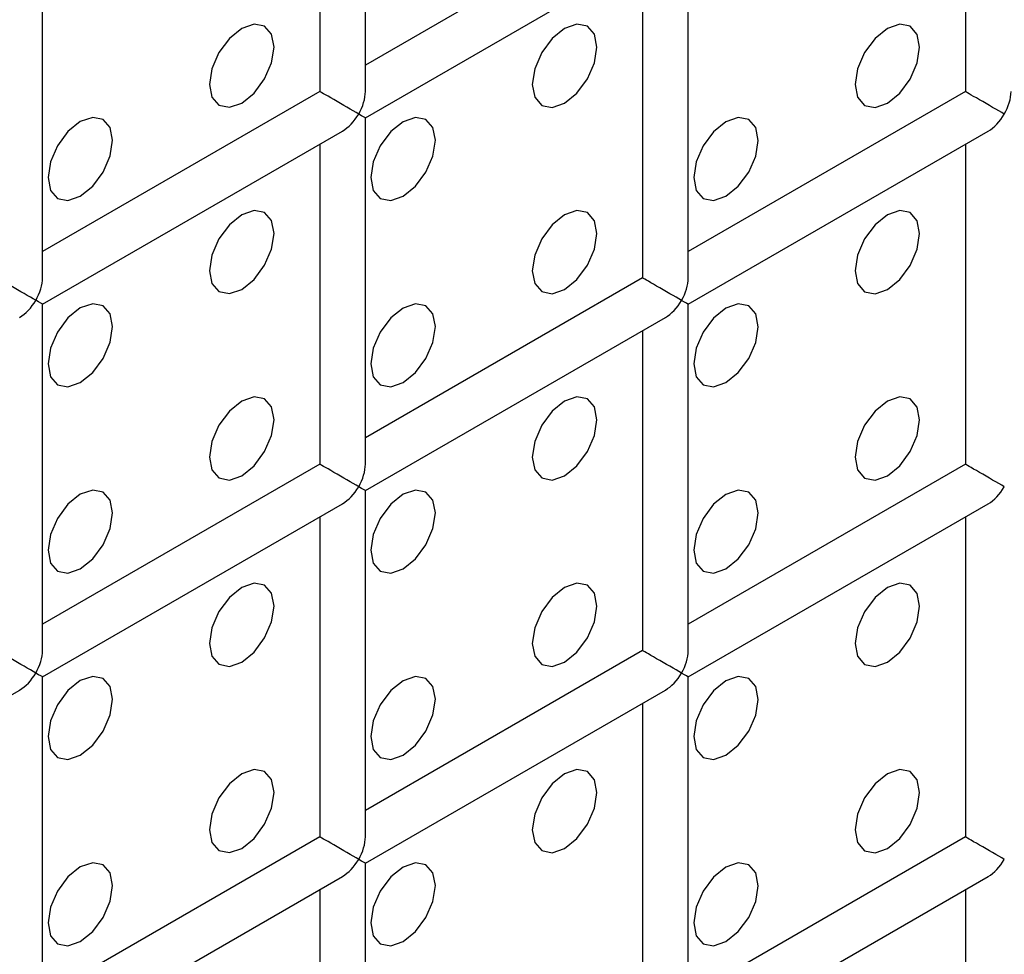
# Model space of a CAD drawing. Units: millimetres. Extents: x -1985 to 3136, y -1786 to 2955.
# Drawn here: x -932 to -910, y 2369 to 2390 of the extents above; entities that cross this region are included whole.
import ezdxf

# ---------------------------------------------------------------- set-up
doc = ezdxf.new("R2010")
doc.units = ezdxf.units.MM

msp = doc.modelspace()

# ---------------------------------------------------------------- linework, layer by layer
at = {"color": 7, "linetype": 'Continuous', "lineweight": 25}
for p, q in [((-924.022, 2387.949), (-924.022, 2395.538)), ((-925.022, 2394.96), (-925.022, 2387.949)), ((-910.88, 2394.959), (-910.88, 2387.948)), ((-917.951, 2392.032), (-924.022, 2388.527)), ((-931.094, 2383.867), (-931.094, 2391.455)), ((-916.951, 2383.866), (-916.951, 2391.454)), ((-924.022, 2387.372), (-917.451, 2391.165)), ((-917.951, 2390.877), (-917.951, 2383.866)), ((-925.022, 2387.949), (-931.094, 2384.445)), ((-910.88, 2387.948), (-916.951, 2384.443)), ((-924.022, 2379.784), (-924.022, 2387.372)), ((-931.094, 2383.29), (-924.523, 2387.083)), ((-916.951, 2383.289), (-910.38, 2387.082)), ((-925.022, 2386.795), (-925.022, 2379.784)), ((-910.88, 2386.794), (-910.88, 2379.783)), ((-917.951, 2383.866), (-924.022, 2380.361)), ((-931.094, 2375.702), (-931.094, 2383.29)), ((-916.951, 2375.701), (-916.951, 2383.289)), ((-924.022, 2379.207), (-917.451, 2383)), ((-917.951, 2382.711), (-917.951, 2375.701)), ((-925.022, 2379.784), (-931.094, 2376.279)), ((-910.88, 2379.783), (-916.951, 2376.278)), ((-924.022, 2371.619), (-924.022, 2379.207)), ((-931.094, 2375.125), (-924.523, 2378.918)), ((-916.951, 2375.123), (-910.38, 2378.917)), ((-925.022, 2378.629), (-925.022, 2371.619)), ((-910.88, 2378.628), (-910.88, 2371.617)), ((-917.951, 2375.701), (-924.022, 2372.196)), ((-931.094, 2367.537), (-931.094, 2375.125)), ((-916.951, 2367.535), (-916.951, 2375.123)), ((-938.165, 2371.043), (-931.594, 2374.836)), ((-924.022, 2371.041), (-917.451, 2374.835)), ((-917.951, 2374.546), (-917.951, 2367.535)), ((-925.022, 2371.619), (-931.094, 2368.114)), ((-910.88, 2371.617), (-916.951, 2368.113)), ((-924.022, 2363.453), (-924.022, 2371.041)), ((-931.094, 2366.959), (-924.523, 2370.753)), ((-916.951, 2366.958), (-910.38, 2370.751)), ((-925.022, 2370.464), (-925.022, 2363.453)), ((-910.88, 2370.463), (-910.88, 2363.452))]:
    msp.add_line(p, q, dxfattribs=at)
at = {"color": 7, "linetype": 'Continuous', "lineweight": 25, "flags": 128}
for points in [[(-926.73, 2387.698), (-926.46, 2387.916), (-926.23, 2388.225), (-926.077, 2388.579), (-926.023, 2388.922), (-926.077, 2389.204), (-926.23, 2389.38), (-926.46, 2389.425), (-926.73, 2389.331), (-927.001, 2389.112), (-927.23, 2388.803), (-927.384, 2388.449), (-927.437, 2388.106), (-927.384, 2387.825), (-927.23, 2387.648), (-927.001, 2387.604), (-926.73, 2387.698)], [(-926.73, 2387.698), (-926.46, 2387.916), (-926.23, 2388.225), (-926.077, 2388.579), (-926.023, 2388.922), (-926.077, 2389.204), (-926.23, 2389.38), (-926.46, 2389.425), (-926.73, 2389.331), (-927.001, 2389.112), (-927.23, 2388.803), (-927.384, 2388.449), (-927.437, 2388.106), (-927.384, 2387.825), (-927.23, 2387.648), (-927.001, 2387.604), (-926.73, 2387.698)], [(-919.659, 2387.697), (-919.389, 2387.915), (-919.159, 2388.225), (-919.006, 2388.578), (-918.952, 2388.922), (-919.006, 2389.203), (-919.159, 2389.379), (-919.389, 2389.424), (-919.659, 2389.33), (-919.93, 2389.112), (-920.159, 2388.802), (-920.312, 2388.449), (-920.366, 2388.105), (-920.312, 2387.824), (-920.159, 2387.647), (-919.93, 2387.603), (-919.659, 2387.697)], [(-919.659, 2387.697), (-919.389, 2387.915), (-919.159, 2388.225), (-919.006, 2388.578), (-918.952, 2388.922), (-919.006, 2389.203), (-919.159, 2389.379), (-919.389, 2389.424), (-919.659, 2389.33), (-919.93, 2389.112), (-920.159, 2388.802), (-920.312, 2388.449), (-920.366, 2388.105), (-920.312, 2387.824), (-920.159, 2387.647), (-919.93, 2387.603), (-919.659, 2387.697)], [(-912.588, 2387.696), (-912.318, 2387.915), (-912.088, 2388.224), (-911.935, 2388.577), (-911.881, 2388.921), (-911.935, 2389.202), (-912.088, 2389.379), (-912.318, 2389.423), (-912.588, 2389.329), (-912.859, 2389.111), (-913.088, 2388.802), (-913.241, 2388.448), (-913.295, 2388.105), (-913.241, 2387.823), (-913.088, 2387.647), (-912.859, 2387.602), (-912.588, 2387.696)], [(-912.588, 2387.696), (-912.318, 2387.915), (-912.088, 2388.224), (-911.935, 2388.577), (-911.881, 2388.921), (-911.935, 2389.202), (-912.088, 2389.379), (-912.318, 2389.423), (-912.588, 2389.329), (-912.859, 2389.111), (-913.088, 2388.802), (-913.241, 2388.448), (-913.295, 2388.105), (-913.241, 2387.823), (-913.088, 2387.647), (-912.859, 2387.602), (-912.588, 2387.696)], [(-930.266, 2385.657), (-929.995, 2385.875), (-929.766, 2386.184), (-929.612, 2386.538), (-929.559, 2386.881), (-929.612, 2387.163), (-929.766, 2387.339), (-929.995, 2387.384), (-930.266, 2387.29), (-930.536, 2387.071), (-930.766, 2386.762), (-930.919, 2386.408), (-930.973, 2386.065), (-930.919, 2385.783), (-930.766, 2385.607), (-930.536, 2385.563), (-930.266, 2385.657)], [(-930.266, 2385.657), (-929.995, 2385.875), (-929.766, 2386.184), (-929.612, 2386.538), (-929.559, 2386.881), (-929.612, 2387.163), (-929.766, 2387.339), (-929.995, 2387.384), (-930.266, 2387.29), (-930.536, 2387.071), (-930.766, 2386.762), (-930.919, 2386.408), (-930.973, 2386.065), (-930.919, 2385.783), (-930.766, 2385.607), (-930.536, 2385.563), (-930.266, 2385.657)], [(-923.195, 2385.656), (-922.924, 2385.874), (-922.695, 2386.184), (-922.541, 2386.537), (-922.488, 2386.881), (-922.541, 2387.162), (-922.695, 2387.338), (-922.924, 2387.383), (-923.195, 2387.289), (-923.465, 2387.071), (-923.695, 2386.761), (-923.848, 2386.408), (-923.902, 2386.064), (-923.848, 2385.783), (-923.695, 2385.606), (-923.465, 2385.562), (-923.195, 2385.656)], [(-923.195, 2385.656), (-922.924, 2385.874), (-922.695, 2386.184), (-922.541, 2386.537), (-922.488, 2386.881), (-922.541, 2387.162), (-922.695, 2387.338), (-922.924, 2387.383), (-923.195, 2387.289), (-923.465, 2387.071), (-923.695, 2386.761), (-923.848, 2386.408), (-923.902, 2386.064), (-923.848, 2385.783), (-923.695, 2385.606), (-923.465, 2385.562), (-923.195, 2385.656)], [(-916.124, 2385.655), (-915.853, 2385.874), (-915.624, 2386.183), (-915.47, 2386.536), (-915.417, 2386.88), (-915.47, 2387.161), (-915.624, 2387.338), (-915.853, 2387.382), (-916.124, 2387.288), (-916.394, 2387.07), (-916.624, 2386.761), (-916.777, 2386.407), (-916.831, 2386.064), (-916.777, 2385.782), (-916.624, 2385.606), (-916.394, 2385.561), (-916.124, 2385.655)], [(-916.124, 2385.655), (-915.853, 2385.874), (-915.624, 2386.183), (-915.47, 2386.536), (-915.417, 2386.88), (-915.47, 2387.161), (-915.624, 2387.338), (-915.853, 2387.382), (-916.124, 2387.288), (-916.394, 2387.07), (-916.624, 2386.761), (-916.777, 2386.407), (-916.831, 2386.064), (-916.777, 2385.782), (-916.624, 2385.606), (-916.394, 2385.561), (-916.124, 2385.655)], [(-926.73, 2383.615), (-926.46, 2383.833), (-926.23, 2384.143), (-926.077, 2384.496), (-926.023, 2384.84), (-926.077, 2385.121), (-926.23, 2385.297), (-926.46, 2385.342), (-926.73, 2385.248), (-927.001, 2385.03), (-927.23, 2384.72), (-927.384, 2384.367), (-927.437, 2384.023), (-927.384, 2383.742), (-927.23, 2383.565), (-927.001, 2383.521), (-926.73, 2383.615)], [(-926.73, 2383.615), (-926.46, 2383.833), (-926.23, 2384.143), (-926.077, 2384.496), (-926.023, 2384.84), (-926.077, 2385.121), (-926.23, 2385.297), (-926.46, 2385.342), (-926.73, 2385.248), (-927.001, 2385.03), (-927.23, 2384.72), (-927.384, 2384.367), (-927.437, 2384.023), (-927.384, 2383.742), (-927.23, 2383.565), (-927.001, 2383.521), (-926.73, 2383.615)], [(-919.659, 2383.614), (-919.389, 2383.833), (-919.159, 2384.142), (-919.006, 2384.495), (-918.952, 2384.839), (-919.006, 2385.12), (-919.159, 2385.297), (-919.389, 2385.341), (-919.659, 2385.247), (-919.93, 2385.029), (-920.159, 2384.719), (-920.312, 2384.366), (-920.366, 2384.023), (-920.312, 2383.741), (-920.159, 2383.565), (-919.93, 2383.52), (-919.659, 2383.614)], [(-919.659, 2383.614), (-919.389, 2383.833), (-919.159, 2384.142), (-919.006, 2384.495), (-918.952, 2384.839), (-919.006, 2385.12), (-919.159, 2385.297), (-919.389, 2385.341), (-919.659, 2385.247), (-919.93, 2385.029), (-920.159, 2384.719), (-920.312, 2384.366), (-920.366, 2384.023), (-920.312, 2383.741), (-920.159, 2383.565), (-919.93, 2383.52), (-919.659, 2383.614)], [(-912.588, 2383.614), (-912.318, 2383.832), (-912.088, 2384.141), (-911.935, 2384.495), (-911.881, 2384.838), (-911.935, 2385.12), (-912.088, 2385.296), (-912.318, 2385.341), (-912.588, 2385.247), (-912.859, 2385.028), (-913.088, 2384.719), (-913.241, 2384.365), (-913.295, 2384.022), (-913.241, 2383.74), (-913.088, 2383.564), (-912.859, 2383.519), (-912.588, 2383.614)], [(-912.588, 2383.614), (-912.318, 2383.832), (-912.088, 2384.141), (-911.935, 2384.495), (-911.881, 2384.838), (-911.935, 2385.12), (-912.088, 2385.296), (-912.318, 2385.341), (-912.588, 2385.247), (-912.859, 2385.028), (-913.088, 2384.719), (-913.241, 2384.365), (-913.295, 2384.022), (-913.241, 2383.74), (-913.088, 2383.564), (-912.859, 2383.519), (-912.588, 2383.614)], [(-930.266, 2381.574), (-929.995, 2381.792), (-929.766, 2382.102), (-929.612, 2382.455), (-929.559, 2382.799), (-929.612, 2383.08), (-929.766, 2383.256), (-929.995, 2383.301), (-930.266, 2383.207), (-930.536, 2382.989), (-930.766, 2382.679), (-930.919, 2382.326), (-930.973, 2381.982), (-930.919, 2381.701), (-930.766, 2381.524), (-930.536, 2381.48), (-930.266, 2381.574)], [(-930.266, 2381.574), (-929.995, 2381.792), (-929.766, 2382.102), (-929.612, 2382.455), (-929.559, 2382.799), (-929.612, 2383.08), (-929.766, 2383.256), (-929.995, 2383.301), (-930.266, 2383.207), (-930.536, 2382.989), (-930.766, 2382.679), (-930.919, 2382.326), (-930.973, 2381.982), (-930.919, 2381.701), (-930.766, 2381.524), (-930.536, 2381.48), (-930.266, 2381.574)], [(-923.195, 2381.573), (-922.924, 2381.792), (-922.695, 2382.101), (-922.541, 2382.454), (-922.488, 2382.798), (-922.541, 2383.079), (-922.695, 2383.256), (-922.924, 2383.3), (-923.195, 2383.206), (-923.465, 2382.988), (-923.695, 2382.678), (-923.848, 2382.325), (-923.902, 2381.982), (-923.848, 2381.7), (-923.695, 2381.524), (-923.465, 2381.479), (-923.195, 2381.573)], [(-923.195, 2381.573), (-922.924, 2381.792), (-922.695, 2382.101), (-922.541, 2382.454), (-922.488, 2382.798), (-922.541, 2383.079), (-922.695, 2383.256), (-922.924, 2383.3), (-923.195, 2383.206), (-923.465, 2382.988), (-923.695, 2382.678), (-923.848, 2382.325), (-923.902, 2381.982), (-923.848, 2381.7), (-923.695, 2381.524), (-923.465, 2381.479), (-923.195, 2381.573)], [(-916.124, 2381.573), (-915.853, 2381.791), (-915.624, 2382.1), (-915.47, 2382.454), (-915.417, 2382.797), (-915.47, 2383.079), (-915.624, 2383.255), (-915.853, 2383.3), (-916.124, 2383.206), (-916.394, 2382.987), (-916.624, 2382.678), (-916.777, 2382.324), (-916.831, 2381.981), (-916.777, 2381.699), (-916.624, 2381.523), (-916.394, 2381.478), (-916.124, 2381.573)], [(-916.124, 2381.573), (-915.853, 2381.791), (-915.624, 2382.1), (-915.47, 2382.454), (-915.417, 2382.797), (-915.47, 2383.079), (-915.624, 2383.255), (-915.853, 2383.3), (-916.124, 2383.206), (-916.394, 2382.987), (-916.624, 2382.678), (-916.777, 2382.324), (-916.831, 2381.981), (-916.777, 2381.699), (-916.624, 2381.523), (-916.394, 2381.478), (-916.124, 2381.573)], [(-926.73, 2379.532), (-926.46, 2379.751), (-926.23, 2380.06), (-926.077, 2380.413), (-926.023, 2380.757), (-926.077, 2381.038), (-926.23, 2381.215), (-926.46, 2381.259), (-926.73, 2381.165), (-927.001, 2380.947), (-927.23, 2380.637), (-927.384, 2380.284), (-927.437, 2379.941), (-927.384, 2379.659), (-927.23, 2379.483), (-927.001, 2379.438), (-926.73, 2379.532)], [(-926.73, 2379.532), (-926.46, 2379.751), (-926.23, 2380.06), (-926.077, 2380.413), (-926.023, 2380.757), (-926.077, 2381.038), (-926.23, 2381.215), (-926.46, 2381.259), (-926.73, 2381.165), (-927.001, 2380.947), (-927.23, 2380.637), (-927.384, 2380.284), (-927.437, 2379.941), (-927.384, 2379.659), (-927.23, 2379.483), (-927.001, 2379.438), (-926.73, 2379.532)], [(-919.659, 2379.532), (-919.389, 2379.75), (-919.159, 2380.059), (-919.006, 2380.413), (-918.952, 2380.756), (-919.006, 2381.038), (-919.159, 2381.214), (-919.389, 2381.259), (-919.659, 2381.165), (-919.93, 2380.946), (-920.159, 2380.637), (-920.312, 2380.283), (-920.366, 2379.94), (-920.312, 2379.658), (-920.159, 2379.482), (-919.93, 2379.437), (-919.659, 2379.532)], [(-919.659, 2379.532), (-919.389, 2379.75), (-919.159, 2380.059), (-919.006, 2380.413), (-918.952, 2380.756), (-919.006, 2381.038), (-919.159, 2381.214), (-919.389, 2381.259), (-919.659, 2381.165), (-919.93, 2380.946), (-920.159, 2380.637), (-920.312, 2380.283), (-920.366, 2379.94), (-920.312, 2379.658), (-920.159, 2379.482), (-919.93, 2379.437), (-919.659, 2379.532)], [(-912.588, 2379.531), (-912.318, 2379.749), (-912.088, 2380.059), (-911.935, 2380.412), (-911.881, 2380.756), (-911.935, 2381.037), (-912.088, 2381.213), (-912.318, 2381.258), (-912.588, 2381.164), (-912.859, 2380.946), (-913.088, 2380.636), (-913.241, 2380.283), (-913.295, 2379.939), (-913.241, 2379.658), (-913.088, 2379.481), (-912.859, 2379.437), (-912.588, 2379.531)], [(-912.588, 2379.531), (-912.318, 2379.749), (-912.088, 2380.059), (-911.935, 2380.412), (-911.881, 2380.756), (-911.935, 2381.037), (-912.088, 2381.213), (-912.318, 2381.258), (-912.588, 2381.164), (-912.859, 2380.946), (-913.088, 2380.636), (-913.241, 2380.283), (-913.295, 2379.939), (-913.241, 2379.658), (-913.088, 2379.481), (-912.859, 2379.437), (-912.588, 2379.531)], [(-930.266, 2377.491), (-929.995, 2377.71), (-929.766, 2378.019), (-929.612, 2378.372), (-929.559, 2378.716), (-929.612, 2378.997), (-929.766, 2379.174), (-929.995, 2379.218), (-930.266, 2379.124), (-930.536, 2378.906), (-930.766, 2378.596), (-930.919, 2378.243), (-930.973, 2377.899), (-930.919, 2377.618), (-930.766, 2377.442), (-930.536, 2377.397), (-930.266, 2377.491)], [(-930.266, 2377.491), (-929.995, 2377.71), (-929.766, 2378.019), (-929.612, 2378.372), (-929.559, 2378.716), (-929.612, 2378.997), (-929.766, 2379.174), (-929.995, 2379.218), (-930.266, 2379.124), (-930.536, 2378.906), (-930.766, 2378.596), (-930.919, 2378.243), (-930.973, 2377.899), (-930.919, 2377.618), (-930.766, 2377.442), (-930.536, 2377.397), (-930.266, 2377.491)], [(-923.195, 2377.49), (-922.924, 2377.709), (-922.695, 2378.018), (-922.541, 2378.372), (-922.488, 2378.715), (-922.541, 2378.997), (-922.695, 2379.173), (-922.924, 2379.218), (-923.195, 2379.124), (-923.465, 2378.905), (-923.695, 2378.596), (-923.848, 2378.242), (-923.902, 2377.899), (-923.848, 2377.617), (-923.695, 2377.441), (-923.465, 2377.396), (-923.195, 2377.49)], [(-923.195, 2377.49), (-922.924, 2377.709), (-922.695, 2378.018), (-922.541, 2378.372), (-922.488, 2378.715), (-922.541, 2378.997), (-922.695, 2379.173), (-922.924, 2379.218), (-923.195, 2379.124), (-923.465, 2378.905), (-923.695, 2378.596), (-923.848, 2378.242), (-923.902, 2377.899), (-923.848, 2377.617), (-923.695, 2377.441), (-923.465, 2377.396), (-923.195, 2377.49)], [(-916.124, 2377.49), (-915.853, 2377.708), (-915.624, 2378.018), (-915.47, 2378.371), (-915.417, 2378.715), (-915.47, 2378.996), (-915.624, 2379.172), (-915.853, 2379.217), (-916.124, 2379.123), (-916.394, 2378.905), (-916.624, 2378.595), (-916.777, 2378.242), (-916.831, 2377.898), (-916.777, 2377.617), (-916.624, 2377.44), (-916.394, 2377.396), (-916.124, 2377.49)], [(-916.124, 2377.49), (-915.853, 2377.708), (-915.624, 2378.018), (-915.47, 2378.371), (-915.417, 2378.715), (-915.47, 2378.996), (-915.624, 2379.172), (-915.853, 2379.217), (-916.124, 2379.123), (-916.394, 2378.905), (-916.624, 2378.595), (-916.777, 2378.242), (-916.831, 2377.898), (-916.777, 2377.617), (-916.624, 2377.44), (-916.394, 2377.396), (-916.124, 2377.49)], [(-926.73, 2375.449), (-926.46, 2375.668), (-926.23, 2375.977), (-926.077, 2376.331), (-926.023, 2376.674), (-926.077, 2376.956), (-926.23, 2377.132), (-926.46, 2377.177), (-926.73, 2377.083), (-927.001, 2376.864), (-927.23, 2376.555), (-927.384, 2376.201), (-927.437, 2375.858), (-927.384, 2375.576), (-927.23, 2375.4), (-927.001, 2375.355), (-926.73, 2375.449)], [(-926.73, 2375.449), (-926.46, 2375.668), (-926.23, 2375.977), (-926.077, 2376.331), (-926.023, 2376.674), (-926.077, 2376.956), (-926.23, 2377.132), (-926.46, 2377.177), (-926.73, 2377.083), (-927.001, 2376.864), (-927.23, 2376.555), (-927.384, 2376.201), (-927.437, 2375.858), (-927.384, 2375.576), (-927.23, 2375.4), (-927.001, 2375.355), (-926.73, 2375.449)], [(-919.659, 2375.449), (-919.389, 2375.667), (-919.159, 2375.977), (-919.006, 2376.33), (-918.952, 2376.674), (-919.006, 2376.955), (-919.159, 2377.131), (-919.389, 2377.176), (-919.659, 2377.082), (-919.93, 2376.864), (-920.159, 2376.554), (-920.312, 2376.201), (-920.366, 2375.857), (-920.312, 2375.576), (-920.159, 2375.399), (-919.93, 2375.355), (-919.659, 2375.449)], [(-919.659, 2375.449), (-919.389, 2375.667), (-919.159, 2375.977), (-919.006, 2376.33), (-918.952, 2376.674), (-919.006, 2376.955), (-919.159, 2377.131), (-919.389, 2377.176), (-919.659, 2377.082), (-919.93, 2376.864), (-920.159, 2376.554), (-920.312, 2376.201), (-920.366, 2375.857), (-920.312, 2375.576), (-920.159, 2375.399), (-919.93, 2375.355), (-919.659, 2375.449)], [(-912.588, 2375.448), (-912.318, 2375.667), (-912.088, 2375.976), (-911.935, 2376.329), (-911.881, 2376.673), (-911.935, 2376.954), (-912.088, 2377.131), (-912.318, 2377.175), (-912.588, 2377.081), (-912.859, 2376.863), (-913.088, 2376.553), (-913.241, 2376.2), (-913.295, 2375.856), (-913.241, 2375.575), (-913.088, 2375.399), (-912.859, 2375.354), (-912.588, 2375.448)], [(-912.588, 2375.448), (-912.318, 2375.667), (-912.088, 2375.976), (-911.935, 2376.329), (-911.881, 2376.673), (-911.935, 2376.954), (-912.088, 2377.131), (-912.318, 2377.175), (-912.588, 2377.081), (-912.859, 2376.863), (-913.088, 2376.553), (-913.241, 2376.2), (-913.295, 2375.856), (-913.241, 2375.575), (-913.088, 2375.399), (-912.859, 2375.354), (-912.588, 2375.448)], [(-930.266, 2373.408), (-929.995, 2373.627), (-929.766, 2373.936), (-929.612, 2374.29), (-929.559, 2374.633), (-929.612, 2374.915), (-929.766, 2375.091), (-929.995, 2375.136), (-930.266, 2375.042), (-930.536, 2374.823), (-930.766, 2374.514), (-930.919, 2374.16), (-930.973, 2373.817), (-930.919, 2373.535), (-930.766, 2373.359), (-930.536, 2373.314), (-930.266, 2373.408)], [(-930.266, 2373.408), (-929.995, 2373.627), (-929.766, 2373.936), (-929.612, 2374.29), (-929.559, 2374.633), (-929.612, 2374.915), (-929.766, 2375.091), (-929.995, 2375.136), (-930.266, 2375.042), (-930.536, 2374.823), (-930.766, 2374.514), (-930.919, 2374.16), (-930.973, 2373.817), (-930.919, 2373.535), (-930.766, 2373.359), (-930.536, 2373.314), (-930.266, 2373.408)], [(-923.195, 2373.408), (-922.924, 2373.626), (-922.695, 2373.936), (-922.541, 2374.289), (-922.488, 2374.633), (-922.541, 2374.914), (-922.695, 2375.09), (-922.924, 2375.135), (-923.195, 2375.041), (-923.465, 2374.823), (-923.695, 2374.513), (-923.848, 2374.16), (-923.902, 2373.816), (-923.848, 2373.535), (-923.695, 2373.358), (-923.465, 2373.314), (-923.195, 2373.408)], [(-923.195, 2373.408), (-922.924, 2373.626), (-922.695, 2373.936), (-922.541, 2374.289), (-922.488, 2374.633), (-922.541, 2374.914), (-922.695, 2375.09), (-922.924, 2375.135), (-923.195, 2375.041), (-923.465, 2374.823), (-923.695, 2374.513), (-923.848, 2374.16), (-923.902, 2373.816), (-923.848, 2373.535), (-923.695, 2373.358), (-923.465, 2373.314), (-923.195, 2373.408)], [(-916.124, 2373.407), (-915.853, 2373.625), (-915.624, 2373.935), (-915.47, 2374.288), (-915.417, 2374.632), (-915.47, 2374.913), (-915.624, 2375.09), (-915.853, 2375.134), (-916.124, 2375.04), (-916.394, 2374.822), (-916.624, 2374.512), (-916.777, 2374.159), (-916.831, 2373.815), (-916.777, 2373.534), (-916.624, 2373.358), (-916.394, 2373.313), (-916.124, 2373.407)], [(-916.124, 2373.407), (-915.853, 2373.625), (-915.624, 2373.935), (-915.47, 2374.288), (-915.417, 2374.632), (-915.47, 2374.913), (-915.624, 2375.09), (-915.853, 2375.134), (-916.124, 2375.04), (-916.394, 2374.822), (-916.624, 2374.512), (-916.777, 2374.159), (-916.831, 2373.815), (-916.777, 2373.534), (-916.624, 2373.358), (-916.394, 2373.313), (-916.124, 2373.407)], [(-926.73, 2371.367), (-926.46, 2371.585), (-926.23, 2371.895), (-926.077, 2372.248), (-926.023, 2372.592), (-926.077, 2372.873), (-926.23, 2373.049), (-926.46, 2373.094), (-926.73, 2373), (-927.001, 2372.781), (-927.23, 2372.472), (-927.384, 2372.119), (-927.437, 2371.775), (-927.384, 2371.494), (-927.23, 2371.317), (-927.001, 2371.273), (-926.73, 2371.367)], [(-926.73, 2371.367), (-926.46, 2371.585), (-926.23, 2371.895), (-926.077, 2372.248), (-926.023, 2372.592), (-926.077, 2372.873), (-926.23, 2373.049), (-926.46, 2373.094), (-926.73, 2373), (-927.001, 2372.781), (-927.23, 2372.472), (-927.384, 2372.119), (-927.437, 2371.775), (-927.384, 2371.494), (-927.23, 2371.317), (-927.001, 2371.273), (-926.73, 2371.367)], [(-919.659, 2371.366), (-919.389, 2371.584), (-919.159, 2371.894), (-919.006, 2372.247), (-918.952, 2372.591), (-919.006, 2372.872), (-919.159, 2373.049), (-919.389, 2373.093), (-919.659, 2372.999), (-919.93, 2372.781), (-920.159, 2372.471), (-920.312, 2372.118), (-920.366, 2371.774), (-920.312, 2371.493), (-920.159, 2371.317), (-919.93, 2371.272), (-919.659, 2371.366)], [(-919.659, 2371.366), (-919.389, 2371.584), (-919.159, 2371.894), (-919.006, 2372.247), (-918.952, 2372.591), (-919.006, 2372.872), (-919.159, 2373.049), (-919.389, 2373.093), (-919.659, 2372.999), (-919.93, 2372.781), (-920.159, 2372.471), (-920.312, 2372.118), (-920.366, 2371.774), (-920.312, 2371.493), (-920.159, 2371.317), (-919.93, 2371.272), (-919.659, 2371.366)], [(-912.588, 2371.365), (-912.318, 2371.584), (-912.088, 2371.893), (-911.935, 2372.247), (-911.881, 2372.59), (-911.935, 2372.872), (-912.088, 2373.048), (-912.318, 2373.093), (-912.588, 2372.999), (-912.859, 2372.78), (-913.088, 2372.471), (-913.241, 2372.117), (-913.295, 2371.774), (-913.241, 2371.492), (-913.088, 2371.316), (-912.859, 2371.271), (-912.588, 2371.365)], [(-912.588, 2371.365), (-912.318, 2371.584), (-912.088, 2371.893), (-911.935, 2372.247), (-911.881, 2372.59), (-911.935, 2372.872), (-912.088, 2373.048), (-912.318, 2373.093), (-912.588, 2372.999), (-912.859, 2372.78), (-913.088, 2372.471), (-913.241, 2372.117), (-913.295, 2371.774), (-913.241, 2371.492), (-913.088, 2371.316), (-912.859, 2371.271), (-912.588, 2371.365)], [(-930.266, 2369.326), (-929.995, 2369.544), (-929.766, 2369.854), (-929.612, 2370.207), (-929.559, 2370.55), (-929.612, 2370.832), (-929.766, 2371.008), (-929.995, 2371.053), (-930.266, 2370.959), (-930.536, 2370.74), (-930.766, 2370.431), (-930.919, 2370.078), (-930.973, 2369.734), (-930.919, 2369.453), (-930.766, 2369.276), (-930.536, 2369.232), (-930.266, 2369.326)], [(-930.266, 2369.326), (-929.995, 2369.544), (-929.766, 2369.854), (-929.612, 2370.207), (-929.559, 2370.55), (-929.612, 2370.832), (-929.766, 2371.008), (-929.995, 2371.053), (-930.266, 2370.959), (-930.536, 2370.74), (-930.766, 2370.431), (-930.919, 2370.078), (-930.973, 2369.734), (-930.919, 2369.453), (-930.766, 2369.276), (-930.536, 2369.232), (-930.266, 2369.326)], [(-923.195, 2369.325), (-922.924, 2369.543), (-922.695, 2369.853), (-922.541, 2370.206), (-922.488, 2370.55), (-922.541, 2370.831), (-922.695, 2371.008), (-922.924, 2371.052), (-923.195, 2370.958), (-923.465, 2370.74), (-923.695, 2370.43), (-923.848, 2370.077), (-923.902, 2369.733), (-923.848, 2369.452), (-923.695, 2369.276), (-923.465, 2369.231), (-923.195, 2369.325)], [(-923.195, 2369.325), (-922.924, 2369.543), (-922.695, 2369.853), (-922.541, 2370.206), (-922.488, 2370.55), (-922.541, 2370.831), (-922.695, 2371.008), (-922.924, 2371.052), (-923.195, 2370.958), (-923.465, 2370.74), (-923.695, 2370.43), (-923.848, 2370.077), (-923.902, 2369.733), (-923.848, 2369.452), (-923.695, 2369.276), (-923.465, 2369.231), (-923.195, 2369.325)], [(-916.124, 2369.324), (-915.853, 2369.543), (-915.624, 2369.852), (-915.47, 2370.206), (-915.417, 2370.549), (-915.47, 2370.831), (-915.624, 2371.007), (-915.853, 2371.052), (-916.124, 2370.958), (-916.394, 2370.739), (-916.624, 2370.43), (-916.777, 2370.076), (-916.831, 2369.733), (-916.777, 2369.451), (-916.624, 2369.275), (-916.394, 2369.23), (-916.124, 2369.324)], [(-916.124, 2369.324), (-915.853, 2369.543), (-915.624, 2369.852), (-915.47, 2370.206), (-915.417, 2370.549), (-915.47, 2370.831), (-915.624, 2371.007), (-915.853, 2371.052), (-916.124, 2370.958), (-916.394, 2370.739), (-916.624, 2370.43), (-916.777, 2370.076), (-916.831, 2369.733), (-916.777, 2369.451), (-916.624, 2369.275), (-916.394, 2369.23), (-916.124, 2369.324)]]:
    msp.add_lwpolyline(points, dxfattribs=at)
at = {"color": 7, "linetype": 'Continuous', "lineweight": 25}
for centre, major_axis, ratio, start_param, end_param in [((-924.522, 2387.661), (0.5, -0.289), 0.00007, 0.785439, 3.141552), ((-924.522, 2387.661), (0.354, 0.612), 0.577335, 4.71243, 5.497828), ((-910.38, 2387.659), (0.5, -0.289), 0.00007, 0.785439, 3.141552), ((-910.38, 2387.659), (0.354, 0.612), 0.577335, 4.71243, 5.497828), ((-924.522, 2387.661), (0.354, 0.612), 0.577335, 3.92695, 4.71243), ((-924.522, 2387.661), (0.5, -0.289), 0.00007, 0.000041, 0.785439), ((-910.38, 2387.659), (0.354, 0.612), 0.577335, 3.92695, 4.71243), ((-931.594, 2383.579), (0.5, -0.289), 0.00007, 0.785439, 3.141552), ((-931.594, 2383.579), (0.354, 0.612), 0.577335, 4.71243, 5.497828), ((-917.451, 2383.577), (0.5, -0.289), 0.00007, 0.785439, 3.141552), ((-917.451, 2383.577), (0.354, 0.612), 0.577335, 4.71243, 5.497828), ((-931.594, 2383.579), (0.354, 0.612), 0.577335, 3.92695, 4.71243), ((-931.594, 2383.579), (0.5, -0.289), 0.00007, 0.000041, 0.785439), ((-917.451, 2383.577), (0.354, 0.612), 0.577335, 3.92695, 4.71243), ((-917.451, 2383.577), (0.5, -0.289), 0.00007, 0.000041, 0.785439), ((-924.522, 2379.495), (0.5, -0.289), 0.00007, 0.785439, 3.141552), ((-924.522, 2379.495), (0.354, 0.612), 0.577335, 4.71243, 5.497828), ((-910.38, 2379.494), (0.5, -0.289), 0.00007, 0.785439, 3.141552), ((-924.522, 2379.495), (0.354, 0.612), 0.577335, 3.92695, 4.71243), ((-924.522, 2379.495), (0.5, -0.289), 0.00007, 0.000041, 0.785439), ((-910.38, 2379.494), (0.354, 0.612), 0.577335, 3.92695, 4.71243), ((-931.594, 2375.413), (0.5, -0.289), 0.00007, 0.785439, 3.141552), ((-931.594, 2375.413), (0.354, 0.612), 0.577335, 4.71243, 5.497828), ((-917.451, 2375.412), (0.5, -0.289), 0.00007, 0.785439, 3.141552), ((-917.451, 2375.412), (0.354, 0.612), 0.577335, 4.71243, 5.497828), ((-931.594, 2375.413), (0.354, 0.612), 0.577335, 3.92695, 4.71243), ((-931.594, 2375.413), (0.5, -0.289), 0.00007, 0.000041, 0.785439), ((-917.451, 2375.412), (0.354, 0.612), 0.577335, 3.92695, 4.71243), ((-917.451, 2375.412), (0.5, -0.289), 0.00007, 0.000041, 0.785439), ((-924.522, 2371.33), (0.5, -0.289), 0.00007, 0.785439, 3.141552), ((-924.522, 2371.33), (0.354, 0.612), 0.577335, 4.71243, 5.497828), ((-910.38, 2371.329), (0.5, -0.289), 0.00007, 0.785439, 3.141552), ((-924.522, 2371.33), (0.354, 0.612), 0.577335, 3.92695, 4.71243), ((-924.522, 2371.33), (0.5, -0.289), 0.00007, 0.000041, 0.785439), ((-910.38, 2371.329), (0.354, 0.612), 0.577335, 3.92695, 4.71243)]:
    msp.add_ellipse(centre, major_axis=major_axis, ratio=ratio, start_param=start_param, end_param=end_param, dxfattribs=at)

doc.saveas('drawing.dxf')
